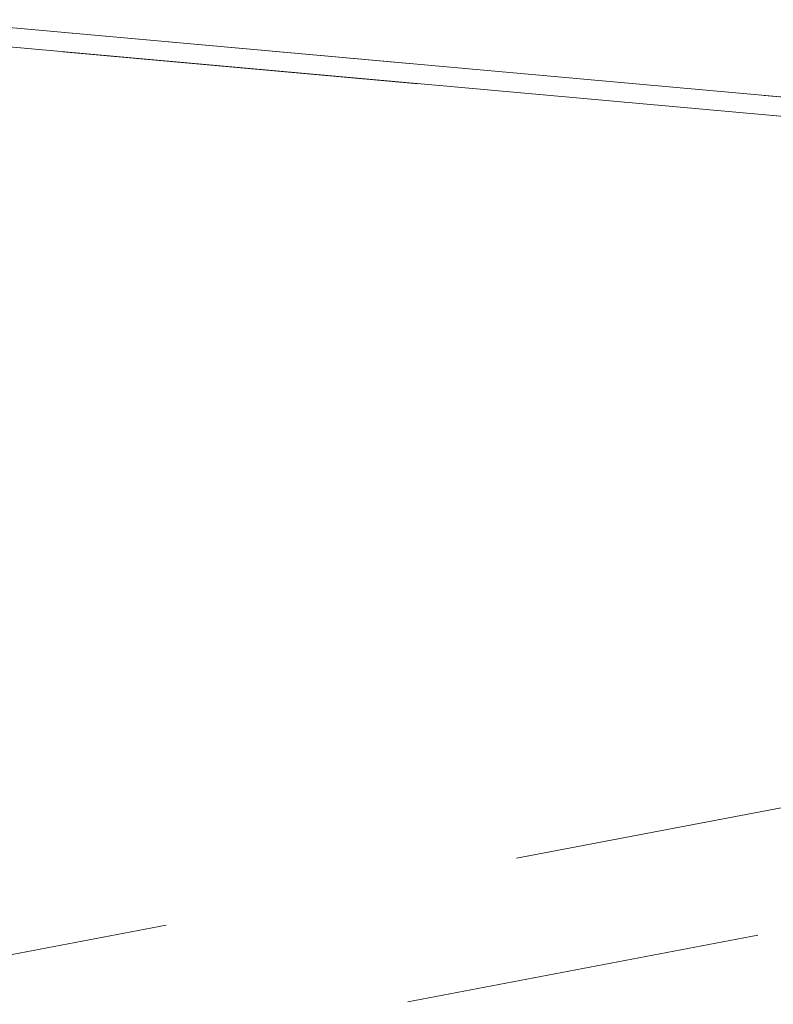
# Model space of a CAD drawing. Units: inches. Extents: x 0.4 to 16.6, y 0.2 to 10.8.
# Drawn here: x 4.6 to 4.9, y 9.5 to 9.8 of the extents above; entities that cross this region are included whole.
import ezdxf

# ---------------------------------------------------------------- set-up
doc = ezdxf.new("R2010")
doc.units = ezdxf.units.IN
doc.header["$MEASUREMENT"] = 0
doc.linetypes.add('PHANTOM', pattern=[0.5, 0.25, -0.05, 0.05, -0.05, 0.05, -0.05])
doc.layers.add('FORMAT', color=7, linetype='Continuous')
doc.styles.add('SLDTEXTSTYLE2', font='GOTHIC.TTF', dxfattribs={"width": 0.913})
doc.dimstyles.new('SLDDIMSTYLE8', dxfattribs={"dimtxt": 0.0625, "dimasz": 0.045, "dimexe": 0, "dimexo": 0.0625, "dimgap": 0.015625, "dimtad": 0, "dimtih": 1, "dimtoh": 1, "dimdec": 6, "dimlfac": 48, "dimrnd": 1e-09, "dimzin": 12, "dimdsep": 46, "dimlunit": 5, "dimtxsty": 'SLDTEXTSTYLE2', "dimsah": 1, "dimcen": 0.09, "dimadec": 0, "dimazin": 3, "dimtfac": 1, "dimtofl": 0, "dimtmove": 0, "dimatfit": 3, "dimfxl": 0, "dimfrac": 2, "dimtolj": 1, "dimtzin": 12, "dimarcsym": 0})

# ---------------------------------------------------------------- blocks, each defined once
blk = doc.blocks.new('_D_23')
at = {"layer": 'FORMAT'}
for p, q in [((2.44286, 9.71308), (2.44288, 9.0783)), ((5.90899, 9.71315), (5.90901, 9.07837)), ((2.95219, 9.21595), (2.93318, 9.21595)), ((2.93318, 9.21595), (2.93318, 9.11665)), ((3.35867, 9.21595), (3.37768, 9.21595)), ((3.37768, 9.21595), (3.37768, 9.11665)), ((2.44287, 9.1583), (2.80894, 9.15831)), ((5.909, 9.15837), (3.50192, 9.15832)), ((2.93318, 9.11665), (2.95219, 9.11665)), ((3.37768, 9.11665), (3.35867, 9.11665))]:
    blk.add_line(p, q, dxfattribs=at)
for points in [[(2.44287, 9.1583), (2.48787, 9.1508), (2.48787, 9.1658)], [(5.909, 9.15837), (5.864, 9.16587), (5.864, 9.15087)]]:
    blk.add_solid(points, dxfattribs=at)
at = {"layer": 'FORMAT', "char_height": 0.0625, "attachment_point": 1, "style": 'SLDTEXTSTYLE2'}
for s, insert in [('166 3/8"', (2.99733, 9.30846)), ('13\'-10 3/8"', (2.95219, 9.19648)), ('CLEAR OPENING', (2.82163, 9.0845))]:
    blk.add_mtext(s, dxfattribs=dict(at, insert=insert))

msp = doc.modelspace()

# ---------------------------------------------------------------- linework, layer by layer
at = {"color": 8, "linetype": 'Continuous', "lineweight": 18}
msp.add_line((6.05042945, 9.66318999), (4.61859936, 9.79160717), dxfattribs=at)
at = {"color": 8, "linetype": 'PHANTOM', "lineweight": 18}
msp.add_line((6.05042945, 9.66318999), (4.61859936, 9.79160717), dxfattribs=at)
at = {"color": 7, "linetype": 'Continuous', "lineweight": 18}
msp.add_line((6.05293278, 9.65753752), (4.61859936, 9.78617922), dxfattribs=at)
at = {"color": 7, "linetype": 'PHANTOM', "lineweight": 18}
for p, q in [((6.05293278, 9.65753752), (4.61859936, 9.78617922)), ((5.42426295, 9.67803223), (4.42561509, 9.48790589)), ((4.41141923, 9.45074099), (5.43059451, 9.64477541))]:
    msp.add_line(p, q, dxfattribs=at)

# ---------------------------------------------------------------- dimensions: what is measured, and where the dimension line sits
at = {"layer": 'FORMAT'}
dim = msp.add_linear_dim(base=(5.90900411, 9.15837456), p1=(2.4428609, 9.76307664), p2=(5.90899067, 9.76315422), angle=0.0012738, text='<>\\PCLEAR OPENING', dimstyle='SLDDIMSTYLE8', dxfattribs=at)
dim.commit()
dim.dimension.update_dxf_attribs({"geometry": '_D_23', "text_midpoint": (3.15542743, 9.15831335), "dimtype": 160})

doc.saveas('drawing.dxf')
